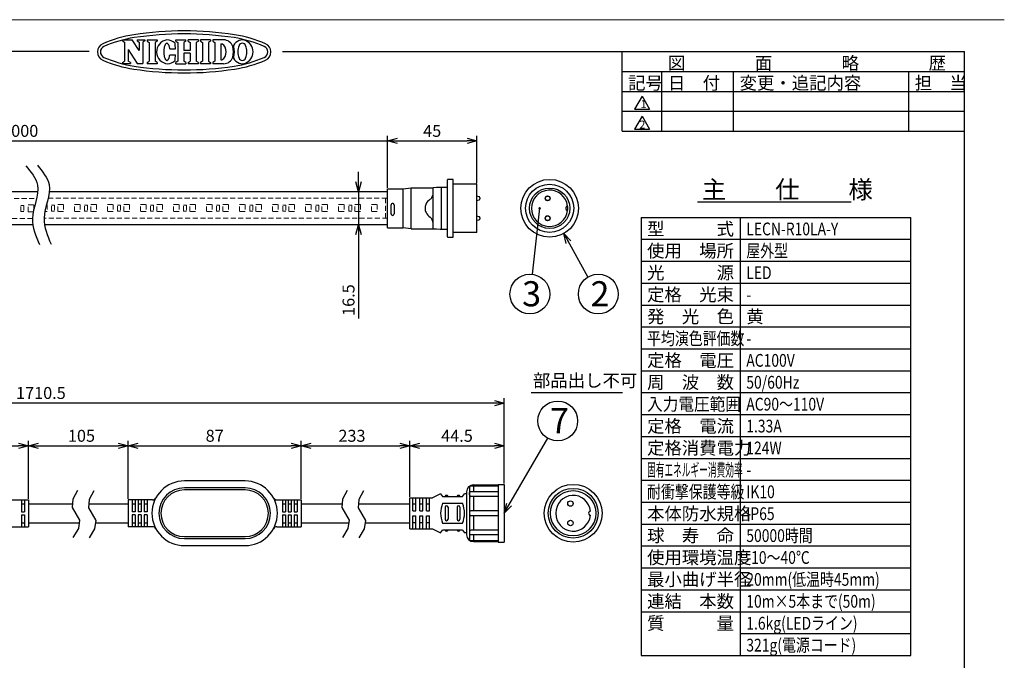
# Model space of a CAD drawing. Units: inches. Extents: x 930 to 1350, y 58 to 350.
# Drawn here: x 1102 to 1350, y 190 to 350 of the extents above; entities that cross this region are included whole.
import ezdxf

# ---------------------------------------------------------------- set-up
doc = ezdxf.new("R2010")
doc.units = ezdxf.units.IN
doc.header["$LTSCALE"] = 0.2
doc.linetypes.add('HIDDEN', pattern=[9.525, 6.35, -3.175])
doc.styles.get("Standard").update_dxf_attribs({"font": 'txt.shx', "bigfont": 'bigfont.shx'})
doc.styles.add('高2', font='txt.shx', dxfattribs={"height": 2, "bigfont": 'bigfont.shx'})
doc.styles.add('高3.2', font='txt.shx', dxfattribs={"height": 3.2, "bigfont": 'bigfont.shx'})
doc.styles.add('高4.5', font='txt.shx', dxfattribs={"height": 4.5, "bigfont": 'bigfont.shx'})
doc.styles.add('高6.3', font='txt.shx', dxfattribs={"height": 6.3, "bigfont": 'bigfont.shx'})
doc.dimstyles.new('1／2', dxfattribs={"dimtxt": 3, "dimasz": 2.5, "dimexe": 1.25, "dimexo": 0.25, "dimtad": 3, "dimlfac": 2, "dimdsep": 46, "dimtxsty": 'Standard', "dimblk": 'OPEN30', "dimcen": 0, "dimclrt": 4, "dimadec": 1, "dimazin": 2, "dimtfac": 1, "dimtmove": 0, "dimatfit": 0, "dimldrblk": 'OPEN30', "dimfxl": 1, "dimarcsym": 0})
doc.dimstyles.new('1／4', dxfattribs={"dimtxt": 3, "dimasz": 2.5, "dimexe": 1.25, "dimexo": 0.25, "dimtad": 3, "dimlfac": 4, "dimdsep": 46, "dimtxsty": 'Standard', "dimblk": 'OPEN30', "dimcen": 0, "dimclrt": 4, "dimadec": 1, "dimazin": 2, "dimtfac": 1, "dimtmove": 0, "dimatfit": 0, "dimldrblk": 'OPEN30', "dimfxl": 1, "dimarcsym": 0})

# ---------------------------------------------------------------- blocks, each defined once
blk = doc.blocks.new('_Open30')
at = {"color": 0, "linetype": 'ByBlock', "lineweight": -2}
for p, q in [((-1, 0.267949), (0, 0)), ((0, 0), (-1, -0.267949)), ((0, 0), (-1, 0))]:
    blk.add_line(p, q, dxfattribs=at)
blk = doc.blocks.new('*D2')
at = {"color": 0, "lineweight": -2}
for p, q in [((1104.56, 230.16), (1104.56, 244.73)), ((1107.06, 243.48), (1127.06, 243.48)), ((1129.56, 230.16), (1129.56, 244.73))]:
    blk.add_line(p, q, dxfattribs=at)
at = {"layer": 'Defpoints', "color": 0}
for p in [(1129.56, 243.48), (1104.56, 229.91), (1129.56, 229.91)]:
    blk.add_point(p, dxfattribs=at)
at = {"color": 0, "linetype": 'ByBlock', "lineweight": -2, "xscale": 2.5, "yscale": 2.5, "zscale": 2.5, "rotation": 180}
blk.add_blockref('_Open30', (1104.56, 243.48), dxfattribs=at)
at = {"color": 0, "linetype": 'ByBlock', "lineweight": -2, "xscale": 2.5, "yscale": 2.5, "zscale": 2.5}
blk.add_blockref('_Open30', (1129.56, 243.48), dxfattribs=at)
at = {"color": 4, "insert": (1117.84, 245.6), "char_height": 3, "attachment_point": 5}
blk.add_mtext('105', dxfattribs=at)
blk = doc.blocks.new('*D3')
at = {"color": 0, "lineweight": -2}
for p, q in [((1173.06, 230.16), (1173.06, 244.73)), ((1175.56, 243.48), (1197.81, 243.48)), ((1200.31, 230.66), (1200.31, 244.73))]:
    blk.add_line(p, q, dxfattribs=at)
at = {"layer": 'Defpoints', "color": 0}
for p in [(1200.31, 243.48), (1200.31, 230.41), (1173.06, 229.91)]:
    blk.add_point(p, dxfattribs=at)
at = {"color": 0, "linetype": 'ByBlock', "lineweight": -2, "xscale": 2.5, "yscale": 2.5, "zscale": 2.5, "rotation": 180}
blk.add_blockref('_Open30', (1173.06, 243.48), dxfattribs=at)
at = {"color": 0, "linetype": 'ByBlock', "lineweight": -2, "xscale": 2.5, "yscale": 2.5, "zscale": 2.5}
blk.add_blockref('_Open30', (1200.31, 243.48), dxfattribs=at)
at = {"color": 4, "insert": (1185.79, 245.6), "char_height": 3, "attachment_point": 5}
blk.add_mtext('233', dxfattribs=at)
blk = doc.blocks.new('*D4')
at = {"color": 0, "lineweight": -2}
for p, q in [((1129.56, 230.16), (1129.56, 244.73)), ((1132.06, 243.48), (1170.56, 243.48)), ((1173.06, 230.16), (1173.06, 244.73))]:
    blk.add_line(p, q, dxfattribs=at)
at = {"layer": 'Defpoints', "color": 0}
for p in [(1173.06, 243.48), (1129.56, 229.91), (1173.06, 229.91)]:
    blk.add_point(p, dxfattribs=at)
at = {"color": 0, "linetype": 'ByBlock', "lineweight": -2, "xscale": 2.5, "yscale": 2.5, "zscale": 2.5, "rotation": 180}
blk.add_blockref('_Open30', (1129.56, 243.48), dxfattribs=at)
at = {"color": 0, "linetype": 'ByBlock', "lineweight": -2, "xscale": 2.5, "yscale": 2.5, "zscale": 2.5}
blk.add_blockref('_Open30', (1173.06, 243.48), dxfattribs=at)
at = {"color": 4, "insert": (1151.31, 245.6), "char_height": 3, "attachment_point": 5}
blk.add_mtext('87', dxfattribs=at)
blk = doc.blocks.new('*D5')
at = {"color": 0, "lineweight": -2}
for p, q in [((992.6, 235.89), (992.6, 255.47)), ((1224.06, 234.04), (1224.06, 255.47)), ((1221.56, 254.22), (995.1, 254.22))]:
    blk.add_line(p, q, dxfattribs=at)
at = {"layer": 'Defpoints', "color": 0}
for p in [(992.6, 254.22), (992.6, 235.64), (1224.06, 233.79)]:
    blk.add_point(p, dxfattribs=at)
at = {"color": 0, "linetype": 'ByBlock', "lineweight": -2, "xscale": 2.5, "yscale": 2.5, "zscale": 2.5, "rotation": 180}
blk.add_blockref('_Open30', (992.6, 254.22), dxfattribs=at)
at = {"color": 0, "linetype": 'ByBlock', "lineweight": -2, "xscale": 2.5, "yscale": 2.5, "zscale": 2.5}
blk.add_blockref('_Open30', (1224.06, 254.22), dxfattribs=at)
at = {"color": 4, "insert": (1107.65, 256.35), "char_height": 3, "attachment_point": 5}
blk.add_mtext('1710.5', dxfattribs=at)
blk = doc.blocks.new('*D7')
at = {"color": 0, "lineweight": -2}
for p, q in [((1061.06, 230.16), (1061.06, 244.73)), ((1063.56, 243.48), (1102.06, 243.48)), ((1104.56, 230.16), (1104.56, 244.73))]:
    blk.add_line(p, q, dxfattribs=at)
at = {"layer": 'Defpoints', "color": 0}
for p in [(1104.56, 243.48), (1061.06, 229.91), (1104.56, 229.91)]:
    blk.add_point(p, dxfattribs=at)
at = {"color": 0, "linetype": 'ByBlock', "lineweight": -2, "xscale": 2.5, "yscale": 2.5, "zscale": 2.5, "rotation": 180}
blk.add_blockref('_Open30', (1061.06, 243.48), dxfattribs=at)
at = {"color": 0, "linetype": 'ByBlock', "lineweight": -2, "xscale": 2.5, "yscale": 2.5, "zscale": 2.5}
blk.add_blockref('_Open30', (1104.56, 243.48), dxfattribs=at)
at = {"color": 4, "insert": (1082.81, 245.6), "char_height": 3, "attachment_point": 5}
blk.add_mtext('87', dxfattribs=at)
blk = doc.blocks.new('*D8')
at = {"color": 0, "lineweight": -2}
for p, q in [((1200.31, 230.66), (1200.31, 244.73)), ((1202.81, 243.48), (1221.56, 243.48)), ((1224.06, 234.04), (1224.06, 244.73))]:
    blk.add_line(p, q, dxfattribs=at)
at = {"layer": 'Defpoints', "color": 0}
for p in [(1224.06, 243.48), (1224.06, 233.79), (1200.31, 230.41)]:
    blk.add_point(p, dxfattribs=at)
at = {"color": 0, "linetype": 'ByBlock', "lineweight": -2, "xscale": 2.5, "yscale": 2.5, "zscale": 2.5, "rotation": 180}
blk.add_blockref('_Open30', (1200.31, 243.48), dxfattribs=at)
at = {"color": 0, "linetype": 'ByBlock', "lineweight": -2, "xscale": 2.5, "yscale": 2.5, "zscale": 2.5}
blk.add_blockref('_Open30', (1224.06, 243.48), dxfattribs=at)
at = {"color": 4, "insert": (1212.18, 245.6), "char_height": 3, "attachment_point": 5}
blk.add_mtext('44.5', dxfattribs=at)
blk = doc.blocks.new('*D10')
at = {"color": 0, "lineweight": -2}
for p, q in [((1194.7, 308.24), (1194.7, 321.28)), ((1197.2, 320.03), (1214.7, 320.03)), ((1217.2, 309.41), (1217.2, 321.28))]:
    blk.add_line(p, q, dxfattribs=at)
at = {"layer": 'Defpoints', "color": 0}
for p in [(1217.2, 320.03), (1194.7, 307.99), (1217.2, 309.16)]:
    blk.add_point(p, dxfattribs=at)
at = {"color": 0, "linetype": 'ByBlock', "lineweight": -2, "xscale": 2.5, "yscale": 2.5, "zscale": 2.5, "rotation": 180}
blk.add_blockref('_Open30', (1194.7, 320.03), dxfattribs=at)
at = {"color": 0, "linetype": 'ByBlock', "lineweight": -2, "xscale": 2.5, "yscale": 2.5, "zscale": 2.5}
blk.add_blockref('_Open30', (1217.2, 320.03), dxfattribs=at)
at = {"color": 4, "insert": (1205.95, 322.16), "char_height": 3, "attachment_point": 5}
blk.add_mtext('45', dxfattribs=at)
blk = doc.blocks.new('*D12')
at = {"color": 0, "lineweight": -2}
for p, q in [((1018.99, 308.24), (1018.99, 321.28)), ((1021.49, 320.03), (1214.7, 320.03)), ((1217.2, 309.41), (1217.2, 321.28))]:
    blk.add_line(p, q, dxfattribs=at)
at = {"layer": 'Defpoints', "color": 0}
for p in [(1217.2, 320.03), (1018.99, 307.99), (1217.2, 309.16)]:
    blk.add_point(p, dxfattribs=at)
at = {"color": 0, "linetype": 'ByBlock', "lineweight": -2, "xscale": 2.5, "yscale": 2.5, "zscale": 2.5, "rotation": 180}
blk.add_blockref('_Open30', (1018.99, 320.03), dxfattribs=at)
at = {"color": 0, "linetype": 'ByBlock', "lineweight": -2, "xscale": 2.5, "yscale": 2.5, "zscale": 2.5}
blk.add_blockref('_Open30', (1217.2, 320.03), dxfattribs=at)
at = {"color": 4, "insert": (1101.32, 322.16), "char_height": 3, "attachment_point": 5}
blk.add_mtext('10000', dxfattribs=at)
blk = doc.blocks.new('*D55')
at = {"color": 0, "lineweight": -2}
for p, q in [((1187.44, 309.74), (1187.44, 312.24)), ((1194.45, 307.24), (1186.19, 307.24)), ((1187.44, 307.24), (1187.44, 298.99)), ((1194.45, 298.99), (1186.19, 298.99)), ((1187.44, 296.49), (1187.44, 275.43))]:
    blk.add_line(p, q, dxfattribs=at)
at = {"layer": 'Defpoints', "color": 0}
for p in [(1194.7, 307.24), (1187.44, 298.99), (1194.7, 298.99)]:
    blk.add_point(p, dxfattribs=at)
at = {"color": 0, "linetype": 'ByBlock', "lineweight": -2, "xscale": 2.5, "yscale": 2.5, "zscale": 2.5}
for p, rotation in [((1187.44, 307.24), 270), ((1187.44, 298.99), 90)]:
    blk.add_blockref('_Open30', p, dxfattribs=dict(at, rotation=rotation))
at = {"color": 4, "insert": (1185.32, 280.06), "char_height": 3, "attachment_point": 5, "rotation": 90}
blk.add_mtext('16.5', dxfattribs=at)

msp = doc.modelspace()

# ---------------------------------------------------------------- linework, layer by layer
at = {"color": 254, "lineweight": 0}
msp.add_line((929.6698, 350.4639), (1349.6698, 350.4639), dxfattribs=at)
at = {"color": 3}
for p, q in [((1128.1425, 345.4315), (1130.5383, 345.4315)), ((1128.1425, 345.4315), (1128.1425, 345.1257)), ((1128.6488, 344.7969), (1128.6488, 340.0621)), ((1132.3229, 342.7121), (1130.5383, 345.4315)), ((1131.8165, 345.4315), (1133.7944, 345.4315)), ((1131.8165, 345.4315), (1131.8165, 345.1257)), ((1132.3229, 344.7969), (1132.3229, 342.7121)), ((1133.2881, 344.7969), (1133.2881, 339.4275)), ((1133.7944, 345.4315), (1133.7944, 345.1257)), ((1134.3193, 345.399), (1134.3193, 345.0932)), ((1134.8255, 344.7644), (1134.8255, 340.0297)), ((1136.3548, 344.7643), (1136.3548, 340.0296)), ((1136.8612, 345.3989), (1136.8612, 345.0932)), ((1138.7392, 343.8551), (1138.6944, 343.7117)), ((1138.7883, 343.9873), (1138.7392, 343.8551)), ((1138.8413, 344.1071), (1138.7883, 343.9873)), ((1138.898, 344.2137), (1138.8413, 344.1071)), ((1138.9578, 344.3063), (1138.898, 344.2137)), ((1139.0202, 344.3842), (1138.9578, 344.3063)), ((1139.0849, 344.4467), (1139.0202, 344.3842)), ((1139.1512, 344.4933), (1139.0849, 344.4467)), ((1139.2187, 344.5237), (1139.1512, 344.4933)), ((1139.2869, 344.5377), (1139.2187, 344.5237)), ((1139.3552, 344.5352), (1139.2869, 344.5377)), ((1139.4231, 344.5161), (1139.3552, 344.5352)), ((1139.4901, 344.4806), (1139.4231, 344.5161)), ((1139.5556, 344.429), (1139.4901, 344.4806)), ((1139.6192, 344.3618), (1139.5556, 344.429)), ((1139.6804, 344.2793), (1139.6192, 344.3618)), ((1139.7386, 344.1823), (1139.6804, 344.2793)), ((1139.7935, 344.0715), (1139.7386, 344.1823)), ((1139.8446, 343.9477), (1139.7935, 344.0715)), ((1139.8915, 343.812), (1139.8446, 343.9477)), ((1141.5104, 345.3988), (1144.0852, 345.3988)), ((1141.5104, 345.0932), (1141.5104, 345.3988)), ((1142.0167, 344.7643), (1142.0166, 340.0296)), ((1143.5789, 344.7643), (1143.5789, 342.7015)), ((1144.0852, 345.0932), (1144.0852, 345.3988)), ((1147.2015, 345.3988), (1144.6267, 345.3988)), ((1144.6267, 345.0932), (1144.6267, 345.3988)), ((1145.133, 344.7643), (1145.133, 342.7015)), ((1146.6952, 344.7643), (1146.6953, 340.0296)), ((1147.2015, 345.3988), (1147.2015, 345.0932)), ((1150.272, 345.3989), (1147.7301, 345.3989)), ((1147.7301, 345.3989), (1147.7301, 345.0932)), ((1148.2364, 344.7643), (1148.2363, 340.0296)), ((1149.7657, 344.7643), (1149.7657, 340.0296)), ((1150.272, 345.3989), (1150.272, 345.0932)), ((1153.5629, 345.3989), (1150.8183, 345.3989)), ((1150.8183, 345.3989), (1150.8183, 345.0932)), ((1151.3246, 344.7643), (1151.3245, 340.0296)), ((1152.8539, 344.4337), (1152.8539, 340.3602)), ((1152.8539, 344.4337), (1153.1286, 344.4337)), ((1119.7725, 342.4639), (949.6698, 342.4639)), ((1129.614, 342.9484), (1129.614, 340.0621)), ((1129.614, 342.9484), (1131.8146, 339.4275)), ((1138.5277, 342.494), (1138.527, 342.3057)), ((1138.527, 342.3057), (1138.5323, 342.1181)), ((1138.5344, 342.6815), (1138.5277, 342.494)), ((1138.5323, 342.1181), (1138.5436, 341.9327)), ((1138.547, 342.8669), (1138.5344, 342.6815)), ((1138.5436, 341.9327), (1138.5607, 341.7508)), ((1138.5655, 343.0486), (1138.547, 342.8669)), ((1138.5607, 341.7508), (1138.5836, 341.574)), ((1138.5897, 343.2253), (1138.5655, 343.0486)), ((1138.5836, 341.574), (1138.612, 341.4035)), ((1138.6194, 343.3956), (1138.5897, 343.2253)), ((1138.612, 341.4035), (1138.6458, 341.2407)), ((1138.6544, 343.5581), (1138.6194, 343.3956)), ((1138.6944, 343.7117), (1138.6544, 343.5581)), ((1139.9339, 343.6653), (1139.8915, 343.812)), ((1139.9714, 343.5088), (1139.9339, 343.6653)), ((1139.9631, 341.2802), (1139.9967, 341.4451)), ((1140.0037, 343.3438), (1139.9714, 343.5088)), ((1139.9967, 341.4451), (1140.0249, 341.6172)), ((1140.0306, 343.1714), (1140.0037, 343.3438)), ((1140.0249, 341.6172), (1141.4487, 341.612)), ((1140.0306, 343.1714), (1141.4545, 343.1661)), ((1145.133, 342.7015), (1143.5789, 342.7015)), ((1145.133, 342.0925), (1143.5789, 342.0925)), ((1143.5789, 342.0925), (1143.579, 340.0296)), ((1145.133, 342.0925), (1145.133, 340.0296)), ((1168.3265, 342.4639), (1339.6698, 342.4639)), ((1253.6698, 322.4639), (1253.6698, 342.4639)), ((1339.6698, 68.4639), (1339.6698, 342.4639)), ((1128.1425, 339.7333), (1128.1425, 339.4275)), ((1128.1425, 339.4275), (1130.1203, 339.4275)), ((1130.1203, 339.7333), (1130.1203, 339.4275)), ((1131.8146, 339.4275), (1133.2881, 339.4275)), ((1134.3192, 339.7008), (1134.3192, 339.3951)), ((1136.8611, 339.7008), (1136.8611, 339.395)), ((1138.6458, 341.2407), (1138.6847, 341.0868)), ((1138.6847, 341.0868), (1138.7284, 340.9431)), ((1138.7284, 340.9431), (1138.7765, 340.8106)), ((1138.7765, 340.8106), (1138.8287, 340.6903)), ((1138.8287, 340.6903), (1138.8846, 340.5833)), ((1138.8846, 340.5833), (1138.9436, 340.4902)), ((1138.9436, 340.4902), (1139.0055, 340.4119)), ((1139.0055, 340.4119), (1139.0697, 340.349)), ((1139.0697, 340.349), (1139.1357, 340.3019)), ((1139.1357, 340.3019), (1139.203, 340.2709)), ((1139.203, 340.2709), (1139.2711, 340.2564)), ((1139.2711, 340.2564), (1139.3394, 340.2585)), ((1139.3394, 340.2585), (1139.4074, 340.2771)), ((1139.4074, 340.2771), (1139.4747, 340.312)), ((1139.4747, 340.312), (1139.5406, 340.3631)), ((1139.5406, 340.3631), (1139.6047, 340.4299)), ((1139.6047, 340.4299), (1139.6665, 340.5119)), ((1139.6665, 340.5119), (1139.7254, 340.6085)), ((1139.7254, 340.6085), (1139.7811, 340.7189)), ((1139.7811, 340.7189), (1139.8331, 340.8423)), ((1139.8331, 340.8423), (1139.881, 340.9777)), ((1139.881, 340.9777), (1139.9245, 341.124)), ((1139.9245, 341.124), (1139.9631, 341.2802)), ((1141.5104, 339.3949), (1141.5104, 339.7008)), ((1141.5104, 339.3949), (1144.0852, 339.3949)), ((1144.0852, 339.7008), (1144.0852, 339.3949)), ((1144.6267, 339.7008), (1144.6267, 339.3949)), ((1147.2015, 339.3949), (1144.6267, 339.3949)), ((1147.2015, 339.7008), (1147.2015, 339.3949)), ((1147.7301, 339.7008), (1147.7301, 339.395)), ((1150.272, 339.395), (1147.7301, 339.395)), ((1150.272, 339.7008), (1150.272, 339.395)), ((1150.8183, 339.7008), (1150.8183, 339.395)), ((1153.5629, 339.395), (1150.8183, 339.395)), ((1152.8539, 340.3602), (1153.1286, 340.3602)), ((1253.6698, 337.4639), (1339.6698, 337.4639)), ((1253.6698, 332.4639), (1339.6698, 332.4639)), ((1253.6698, 322.4639), (1339.6698, 322.4639)), ((1209.6809, 310.1116), (1209.6809, 296.1139)), ((1211.1809, 310.3638), (1209.9309, 310.3638)), ((1211.1975, 295.8638), (1211.1975, 310.3638)), ((1106.8433, 307.2388), (1018.9891, 307.2388)), ((1194.6975, 307.2388), (1109.7407, 307.2388)), ((1194.6975, 298.2388), (1194.6975, 307.9888)), ((1194.6975, 307.9888), (1198.6975, 307.9888)), ((1198.6975, 307.9888), (1200.6975, 308.2388)), ((1198.6975, 298.2388), (1198.6975, 307.9888)), ((1200.6975, 308.2388), (1206.1975, 308.2388)), ((1200.6975, 297.9888), (1200.6975, 308.2388)), ((1206.1975, 297.9888), (1206.1975, 308.2388)), ((1208.2001, 308.3638), (1208.2001, 297.8638)), ((1217.1975, 309.1638), (1211.1975, 309.1638)), ((1217.1975, 297.0638), (1217.1975, 309.1638)), ((1217.7432, 305.9862), (1217.1975, 306.1226)), ((1217.1975, 305.1051), (1217.7432, 305.2415)), ((1217.9326, 305.7436), (1217.9326, 305.4712)), ((1195.6307, 301.7003), (1195.6307, 303.9504)), ((1196.3807, 303.9504), (1196.3807, 301.7003)), ((1239.51, 303.1641), (1239.51, 303.0636)), ((1239.9797, 303.6703), (1239.9523, 303.6669)), ((1217.7432, 300.9926), (1217.1975, 301.129)), ((1217.1975, 300.1114), (1217.7432, 300.2479)), ((1217.9326, 300.75), (1217.9326, 300.4776)), ((1234.9478, 301.2388), (1234.9478, 301.2355)), ((1258.4291, 300.8274), (1258.4291, 190.8274)), ((1258.4291, 300.8274), (1326.1489, 300.8274)), ((1326.1489, 190.8274), (1326.1489, 300.8274)), ((1105.6216, 298.9888), (1018.9891, 298.9888)), ((1194.6975, 298.9888), (1108.5466, 298.9888)), ((1194.6975, 298.2388), (1198.6975, 298.2388)), ((1200.6975, 297.9888), (1198.6975, 298.2388)), ((1200.6975, 297.9888), (1206.1975, 297.9888)), ((1217.1975, 297.0638), (1211.1975, 297.0638)), ((1209.9309, 295.8638), (1211.1809, 295.8638)), ((1158.9327, 234.6634), (1143.6827, 234.6634)), ((1158.9327, 232.9134), (1143.6827, 232.9134)), ((1215.3052, 233.3496), (1215.3052, 219.7273)), ((1215.4038, 233.4134), (1222.5552, 233.4134)), ((1216.3052, 233.6634), (1222.5552, 233.6634)), ((1216.3052, 233.4134), (1216.3052, 231.9134)), ((1222.5552, 233.7884), (1224.0552, 233.7884)), ((1222.5552, 233.7884), (1222.5552, 219.2884)), ((1224.0552, 233.7884), (1224.0552, 219.2884)), ((1158.9327, 232.4134), (1143.6827, 232.4134)), ((1200.3052, 222.6634), (1200.3052, 230.4134)), ((1200.3052, 230.4134), (1206.0552, 230.4134)), ((1201.0552, 227.1634), (1201.0552, 230.4134)), ((1201.8052, 227.1634), (1201.8052, 230.4134)), ((1202.8052, 227.1634), (1202.8052, 230.4134)), ((1203.5552, 227.1634), (1203.5552, 230.4134)), ((1204.5552, 227.1634), (1204.5552, 230.4134)), ((1205.3052, 227.1634), (1205.3052, 230.4134)), ((1208.0552, 231.4134), (1206.0552, 230.4134)), ((1208.0552, 231.4134), (1208.5552, 230.7884)), ((1208.5552, 230.7884), (1213.5552, 230.7884)), ((1213.5552, 230.7884), (1214.0552, 231.4134)), ((1214.5552, 231.4134), (1214.0552, 231.4134)), ((1214.5552, 231.9134), (1214.5552, 221.1634)), ((1215.3052, 231.1634), (1215.3052, 231.7884)), ((1222.5552, 231.9134), (1215.4302, 231.9134)), ((1222.5552, 230.7884), (1215.6802, 230.7884)), ((1216.3052, 230.7884), (1216.3052, 227.1634)), ((1098.4464, 229.9134), (1104.5636, 229.9134)), ((1102.8136, 229.9134), (1102.8136, 226.9134)), ((1102.8136, 228.9384), (1103.5636, 228.9384)), ((1103.5636, 229.9134), (1103.5636, 226.9134)), ((1104.5636, 229.9134), (1104.5636, 223.1634)), ((1104.5636, 228.9384), (1115.585, 228.9384)), ((1119.6927, 228.9384), (1129.5577, 228.9384)), ((1135.6748, 229.9134), (1129.5577, 229.9134)), ((1129.5577, 229.9134), (1129.5577, 223.1634)), ((1130.5577, 229.9134), (1130.5577, 226.9134)), ((1130.5577, 228.9384), (1131.3077, 228.9384)), ((1131.3077, 229.9134), (1131.3077, 226.9134)), ((1132.0577, 229.9134), (1132.0577, 226.9134)), ((1132.0577, 228.9384), (1132.8077, 228.9384)), ((1132.8077, 229.9134), (1132.8077, 226.9134)), ((1133.5577, 229.9134), (1133.5577, 226.9134)), ((1133.5577, 228.9384), (1134.3077, 228.9384)), ((1134.3077, 229.9134), (1134.3077, 226.9134)), ((1166.9405, 229.9134), (1173.0577, 229.9134)), ((1168.3077, 229.9134), (1168.3077, 226.9134)), ((1168.3077, 228.9384), (1169.0577, 228.9384)), ((1169.0577, 229.9134), (1169.0577, 226.9134)), ((1169.8077, 229.9134), (1169.8077, 226.9134)), ((1169.8077, 228.9384), (1170.5577, 228.9384)), ((1170.5577, 229.9134), (1170.5577, 226.9134)), ((1171.3077, 229.9134), (1171.3077, 226.9134)), ((1171.3077, 228.9384), (1172.0577, 228.9384)), ((1172.0577, 229.9134), (1172.0577, 226.9134)), ((1173.0577, 229.9134), (1173.0577, 223.1634)), ((1173.0577, 228.9384), (1183.3165, 228.9384)), ((1187.4242, 228.9384), (1200.3052, 228.9384)), ((1187.4242, 228.9384), (1200.3052, 228.9384)), ((1201.0552, 228.9384), (1201.8052, 228.9384)), ((1202.8052, 228.9384), (1203.5552, 228.9384)), ((1204.5552, 228.9384), (1205.3052, 228.9384)), ((1208.5552, 229.0384), (1213.5552, 229.0384)), ((1209.1802, 228.0384), (1209.1802, 225.0384)), ((1209.9302, 228.0384), (1209.9302, 225.0384)), ((1212.1802, 228.0384), (1212.1802, 225.0384)), ((1212.9302, 228.0384), (1212.9302, 225.0384)), ((1102.8136, 226.9134), (1103.5636, 226.9134)), ((1102.8136, 226.1634), (1102.8136, 223.1634)), ((1102.8136, 226.1634), (1103.5636, 226.1634)), ((1103.5636, 226.1634), (1103.5636, 223.1634)), ((1131.3077, 226.9134), (1130.5577, 226.9134)), ((1131.3077, 226.1634), (1130.5577, 226.1634)), ((1130.5577, 226.1634), (1130.5577, 223.1634)), ((1131.3077, 226.1634), (1131.3077, 223.1634)), ((1132.8077, 226.9134), (1132.0577, 226.9134)), ((1132.8077, 226.1634), (1132.0577, 226.1634)), ((1132.0577, 226.1634), (1132.0577, 223.1634)), ((1132.8077, 226.1634), (1132.8077, 223.1634)), ((1134.3077, 226.9134), (1133.5577, 226.9134)), ((1134.3077, 226.1634), (1133.5577, 226.1634)), ((1133.5577, 226.1634), (1133.5577, 223.1634)), ((1134.3077, 226.1634), (1134.3077, 223.1634)), ((1168.3077, 226.9134), (1169.0577, 226.9134)), ((1168.3077, 226.1634), (1169.0577, 226.1634)), ((1168.3077, 226.1634), (1168.3077, 223.1634)), ((1169.0577, 226.1634), (1169.0577, 223.1634)), ((1169.8077, 226.9134), (1170.5577, 226.9134)), ((1169.8077, 226.1634), (1170.5577, 226.1634)), ((1169.8077, 226.1634), (1169.8077, 223.1634)), ((1170.5577, 226.1634), (1170.5577, 223.1634)), ((1171.3077, 226.9134), (1172.0577, 226.9134)), ((1171.3077, 226.1634), (1172.0577, 226.1634)), ((1171.3077, 226.1634), (1171.3077, 223.1634)), ((1172.0577, 226.1634), (1172.0577, 223.1634)), ((1201.0552, 227.1634), (1201.8052, 227.1634)), ((1201.0552, 222.6634), (1201.0552, 225.9134)), ((1201.0552, 225.9134), (1201.8052, 225.9134)), ((1201.8052, 222.6634), (1201.8052, 225.9134)), ((1202.8052, 227.1634), (1203.5552, 227.1634)), ((1202.8052, 222.6634), (1202.8052, 225.9134)), ((1202.8052, 225.9134), (1203.5552, 225.9134)), ((1203.5552, 222.6634), (1203.5552, 225.9134)), ((1204.5552, 227.1634), (1205.3052, 227.1634)), ((1204.5552, 222.6634), (1204.5552, 225.9134)), ((1204.5552, 225.9134), (1205.3052, 225.9134)), ((1205.3052, 222.6634), (1205.3052, 225.9134)), ((1215.3052, 226.7884), (1215.3052, 226.2884)), ((1222.5552, 227.1634), (1215.6802, 227.1634)), ((1222.5552, 225.9134), (1215.6802, 225.9134)), ((1216.3052, 225.9134), (1216.3052, 222.2884)), ((1098.4464, 223.1634), (1104.5636, 223.1634)), ((1102.8136, 224.1384), (1103.5636, 224.1384)), ((1104.5636, 224.1384), (1117.2639, 224.1384)), ((1121.3749, 224.1384), (1129.5577, 224.1384)), ((1135.6748, 223.1634), (1129.5577, 223.1634)), ((1130.5577, 224.1384), (1131.3077, 224.1384)), ((1132.0577, 224.1384), (1132.8077, 224.1384)), ((1133.5577, 224.1384), (1134.3077, 224.1384)), ((1166.9405, 223.1634), (1173.0577, 223.1634)), ((1168.3077, 224.1384), (1169.0577, 224.1384)), ((1169.8077, 224.1384), (1170.5577, 224.1384)), ((1171.3077, 224.1384), (1172.0577, 224.1384)), ((1173.0577, 224.1384), (1184.9954, 224.1384)), ((1189.1064, 224.1384), (1200.3052, 224.1384)), ((1200.3052, 222.6634), (1206.0552, 222.6634)), ((1201.8052, 224.1384), (1201.0552, 224.1384)), ((1203.5552, 224.1384), (1202.8052, 224.1384)), ((1205.3052, 224.1384), (1204.5552, 224.1384)), ((1206.0552, 222.6634), (1208.0552, 221.6634)), ((1208.5552, 224.0384), (1213.5552, 224.0384)), ((1143.6827, 220.6634), (1158.9327, 220.6634)), ((1143.6827, 220.1634), (1158.9327, 220.1634)), ((1208.0552, 221.6634), (1208.5552, 222.2884)), ((1213.5552, 222.2884), (1208.5552, 222.2884)), ((1213.5552, 222.2884), (1214.0552, 221.6634)), ((1214.5552, 221.6634), (1214.0552, 221.6634)), ((1215.3052, 221.9134), (1215.3052, 221.2884)), ((1222.5552, 221.1634), (1215.4302, 221.1634)), ((1222.5552, 222.2884), (1215.6802, 222.2884)), ((1216.3052, 221.1634), (1216.3052, 219.6634)), ((1143.6827, 218.4134), (1158.9327, 218.4134)), ((1215.4038, 219.6634), (1222.5552, 219.6634)), ((1216.3052, 219.4134), (1222.5552, 219.4134)), ((1222.5552, 219.2884), (1224.0552, 219.2884)), ((1258.4291, 190.8274), (1326.1489, 190.8274))]:
    msp.add_line(p, q, dxfattribs=at)
at = {"color": 3, "linetype": 'Continuous'}
for p, q in [((1128.1425, 345.1257), (1128.6488, 344.7969)), ((1131.8165, 345.1257), (1132.3229, 344.7969)), ((1133.7944, 345.1257), (1133.2881, 344.7969)), ((1134.3193, 345.399), (1136.8612, 345.3989)), ((1134.3193, 345.0932), (1134.8255, 344.7644)), ((1136.8612, 345.0932), (1136.3548, 344.7643)), ((1141.5104, 345.0932), (1142.0167, 344.7643)), ((1144.0852, 345.0932), (1143.5789, 344.7643)), ((1144.6267, 345.0932), (1145.133, 344.7643)), ((1147.2015, 345.0932), (1146.6952, 344.7643)), ((1147.7301, 345.0932), (1148.2364, 344.7643)), ((1150.272, 345.0932), (1149.7657, 344.7643)), ((1150.8183, 345.0932), (1151.3246, 344.7643)), ((1128.1425, 339.7333), (1128.6488, 340.0621)), ((1130.1203, 339.7333), (1129.614, 340.0621)), ((1134.3192, 339.7008), (1134.8254, 340.0297)), ((1136.8611, 339.395), (1134.3192, 339.3951)), ((1136.8611, 339.7008), (1136.3548, 340.0296)), ((1142.0166, 340.0296), (1141.5104, 339.7008)), ((1144.0852, 339.7008), (1143.579, 340.0296)), ((1144.6267, 339.7008), (1145.133, 340.0296)), ((1147.2015, 339.7008), (1146.6953, 340.0296)), ((1148.2363, 340.0296), (1147.7301, 339.7008)), ((1149.7657, 340.0296), (1150.272, 339.7008)), ((1151.3245, 340.0296), (1150.8183, 339.7008))]:
    msp.add_line(p, q, dxfattribs=at)
at = {"color": 7}
for p, q in [((1263.6698, 322.4639), (1263.6698, 337.4639)), ((1281.6698, 322.4639), (1281.6698, 337.4639)), ((1325.6698, 322.4639), (1325.6698, 337.4639)), ((1253.6698, 327.4639), (1339.6698, 327.4639)), ((1283.3572, 190.8274), (1283.3572, 300.8274)), ((1258.4291, 289.8274), (1326.1489, 289.8274)), ((1258.4291, 289.8274), (1326.1489, 289.8274)), ((1258.4291, 284.3274), (1326.1489, 284.3274)), ((1258.4291, 278.8274), (1326.1489, 278.8274)), ((1258.4291, 273.3274), (1326.1489, 273.3274)), ((1258.4291, 267.8274), (1326.1489, 267.8274)), ((1258.4291, 262.3274), (1326.1489, 262.3274)), ((1258.4291, 256.8274), (1326.1489, 256.8274)), ((1258.4291, 251.3274), (1326.1489, 251.3274)), ((1258.4291, 245.8274), (1326.1489, 245.8274)), ((1258.4291, 240.3274), (1326.1489, 240.3274)), ((1258.4291, 234.8274), (1326.1489, 234.8274)), ((1258.4291, 229.3274), (1326.1489, 229.3274)), ((1258.4291, 223.8274), (1326.1489, 223.8274)), ((1258.4291, 218.3274), (1326.1489, 218.3274)), ((1258.4291, 212.8274), (1326.1489, 212.8274)), ((1258.4291, 207.3274), (1326.1489, 207.3274)), ((1258.4291, 201.8274), (1326.1489, 201.8274)), ((1283.3572, 196.3274), (1326.1489, 196.3274))]:
    msp.add_line(p, q, dxfattribs=at)
for p, q in [((1258.6698, 331.2548), (1256.7698, 327.9639)), ((1258.6698, 331.2548), (1260.5698, 327.9639)), ((1256.7698, 327.9639), (1260.5698, 327.9639)), ((1258.6698, 326.2548), (1256.7698, 322.9639)), ((1258.6698, 326.2548), (1260.5698, 322.9639)), ((1256.7698, 322.9639), (1260.5698, 322.9639)), ((1272.5801, 304.6954), (1311.1723, 304.6954)), ((1258.4291, 295.3274), (1326.1489, 295.3274)), ((1230.8127, 256.8367), (1253.7585, 256.8367)), ((1215.3052, 232.2384), (1215.3052, 220.8384))]:
    msp.add_line(p, q)
at = {"color": 7, "linetype": 'HIDDEN', "lineweight": 18}
for p, q in [((1018.9891, 305.565), (1106.5593, 305.565)), ((1109.4647, 305.6626), (1194.6975, 305.6626)), ((1194.1991, 305.6626), (1194.1991, 300.6626)), ((1102.6374, 303.815), (1103.3874, 303.815)), ((1102.6374, 302.315), (1102.6374, 303.815)), ((1103.3874, 302.315), (1102.6374, 302.315)), ((1103.3874, 303.815), (1103.3874, 302.315)), ((1104.4874, 303.94), (1105.8874, 303.94)), ((1104.4874, 302.19), (1104.4874, 303.94)), ((1105.7329, 302.19), (1104.4874, 302.19)), ((1105.8874, 303.94), (1105.8874, 302.9019)), ((1109.1991, 302.2876), (1108.6386, 302.2876)), ((1109.0533, 304.0376), (1109.1991, 304.0376)), ((1109.1991, 304.0376), (1109.1991, 302.2876)), ((1110.2991, 302.4126), (1110.2991, 303.9126)), ((1110.2991, 303.9126), (1111.0491, 303.9126)), ((1111.0491, 302.4126), (1110.2991, 302.4126)), ((1111.0491, 303.9126), (1111.0491, 302.4126)), ((1111.9441, 302.2876), (1111.9441, 304.0376)), ((1111.9441, 304.0376), (1113.3441, 304.0376)), ((1113.3441, 302.2876), (1111.9441, 302.2876)), ((1113.3441, 304.0376), (1113.3441, 302.2876)), ((1116.0891, 302.2876), (1116.0891, 304.0376)), ((1116.0891, 304.0376), (1117.4891, 304.0376)), ((1117.4891, 302.2876), (1116.0891, 302.2876)), ((1117.4891, 304.0376), (1117.4891, 302.2876)), ((1118.5991, 303.9126), (1119.3491, 303.9126)), ((1118.5991, 302.4126), (1118.5991, 303.9126)), ((1119.3491, 302.4126), (1118.5991, 302.4126)), ((1119.3491, 303.9126), (1119.3491, 302.4126)), ((1120.2341, 304.0376), (1121.6341, 304.0376)), ((1120.2341, 302.2876), (1120.2341, 304.0376)), ((1121.6341, 302.2876), (1120.2341, 302.2876)), ((1121.6341, 304.0376), (1121.6341, 302.2876)), ((1124.3791, 302.2876), (1124.3791, 304.0376)), ((1124.3791, 304.0376), (1125.7791, 304.0376)), ((1125.7791, 302.2876), (1124.3791, 302.2876)), ((1125.7791, 304.0376), (1125.7791, 302.2876)), ((1126.8991, 302.4126), (1126.8991, 303.9126)), ((1126.8991, 303.9126), (1127.6491, 303.9126)), ((1127.6491, 302.4126), (1126.8991, 302.4126)), ((1127.6491, 303.9126), (1127.6491, 302.4126)), ((1128.5241, 304.0376), (1129.9241, 304.0376)), ((1128.5241, 302.2876), (1128.5241, 304.0376)), ((1129.9241, 302.2876), (1128.5241, 302.2876)), ((1129.9241, 304.0376), (1129.9241, 302.2876)), ((1132.6691, 304.0376), (1134.0691, 304.0376)), ((1132.6691, 302.2876), (1132.6691, 304.0376)), ((1134.0691, 302.2876), (1132.6691, 302.2876)), ((1134.0691, 304.0376), (1134.0691, 302.2876)), ((1135.1991, 303.9126), (1135.9491, 303.9126)), ((1135.1991, 302.4126), (1135.1991, 303.9126)), ((1135.9491, 302.4126), (1135.1991, 302.4126)), ((1135.9491, 303.9126), (1135.9491, 302.4126)), ((1136.8141, 304.0376), (1138.2141, 304.0376)), ((1136.8141, 302.2876), (1136.8141, 304.0376)), ((1138.2141, 302.2876), (1136.8141, 302.2876)), ((1138.2141, 304.0376), (1138.2141, 302.2876)), ((1140.9591, 302.2876), (1140.9591, 304.0376)), ((1140.9591, 304.0376), (1142.3591, 304.0376)), ((1142.3591, 302.2876), (1140.9591, 302.2876)), ((1142.3591, 304.0376), (1142.3591, 302.2876)), ((1143.4991, 302.4126), (1143.4991, 303.9126)), ((1143.4991, 303.9126), (1144.2491, 303.9126)), ((1144.2491, 302.4126), (1143.4991, 302.4126)), ((1144.2491, 303.9126), (1144.2491, 302.4126)), ((1145.1041, 302.2876), (1145.1041, 304.0376)), ((1145.1041, 304.0376), (1146.5041, 304.0376)), ((1146.5041, 302.2876), (1145.1041, 302.2876)), ((1146.5041, 304.0376), (1146.5041, 302.2876)), ((1149.2491, 304.0376), (1150.6491, 304.0376)), ((1149.2491, 302.2876), (1149.2491, 304.0376)), ((1150.6491, 302.2876), (1149.2491, 302.2876)), ((1150.6491, 304.0376), (1150.6491, 302.2876)), ((1151.7991, 303.9126), (1152.5491, 303.9126)), ((1151.7991, 302.4126), (1151.7991, 303.9126)), ((1152.5491, 302.4126), (1151.7991, 302.4126)), ((1152.5491, 303.9126), (1152.5491, 302.4126)), ((1153.3941, 302.2876), (1153.3941, 304.0376)), ((1153.3941, 304.0376), (1154.7941, 304.0376)), ((1154.7941, 302.2876), (1153.3941, 302.2876)), ((1154.7941, 304.0376), (1154.7941, 302.2876)), ((1157.5391, 304.0376), (1158.9391, 304.0376)), ((1157.5391, 302.2876), (1157.5391, 304.0376)), ((1158.9391, 302.2876), (1157.5391, 302.2876)), ((1158.9391, 304.0376), (1158.9391, 302.2876)), ((1160.0991, 302.4126), (1160.0991, 303.9126)), ((1160.0991, 303.9126), (1160.8491, 303.9126)), ((1160.8491, 302.4126), (1160.0991, 302.4126)), ((1160.8491, 303.9126), (1160.8491, 302.4126)), ((1161.6841, 304.0376), (1163.0841, 304.0376)), ((1161.6841, 302.2876), (1161.6841, 304.0376)), ((1163.0841, 302.2876), (1161.6841, 302.2876)), ((1163.0841, 304.0376), (1163.0841, 302.2876)), ((1165.8291, 302.2876), (1165.8291, 304.0376)), ((1165.8291, 304.0376), (1167.2291, 304.0376)), ((1167.2291, 302.2876), (1165.8291, 302.2876)), ((1167.2291, 304.0376), (1167.2291, 302.2876)), ((1168.3991, 303.9126), (1169.1491, 303.9126)), ((1168.3991, 302.4126), (1168.3991, 303.9126)), ((1169.1491, 302.4126), (1168.3991, 302.4126)), ((1169.1491, 303.9126), (1169.1491, 302.4126)), ((1169.9741, 304.0376), (1171.3741, 304.0376)), ((1169.9741, 302.2876), (1169.9741, 304.0376)), ((1171.3741, 302.2876), (1169.9741, 302.2876)), ((1171.3741, 304.0376), (1171.3741, 302.2876)), ((1174.1191, 304.0376), (1175.5191, 304.0376)), ((1174.1191, 302.2876), (1174.1191, 304.0376)), ((1175.5191, 302.2876), (1174.1191, 302.2876)), ((1175.5191, 304.0376), (1175.5191, 302.2876)), ((1176.6991, 303.9126), (1177.4491, 303.9126)), ((1176.6991, 302.4126), (1176.6991, 303.9126)), ((1177.4491, 302.4126), (1176.6991, 302.4126)), ((1177.4491, 303.9126), (1177.4491, 302.4126)), ((1178.2641, 302.2876), (1178.2641, 304.0376)), ((1178.2641, 304.0376), (1179.6641, 304.0376)), ((1179.6641, 302.2876), (1178.2641, 302.2876)), ((1179.6641, 304.0376), (1179.6641, 302.2876)), ((1182.4091, 304.0376), (1183.8091, 304.0376)), ((1182.4091, 302.2876), (1182.4091, 304.0376)), ((1183.8091, 302.2876), (1182.4091, 302.2876)), ((1183.8091, 304.0376), (1183.8091, 302.2876)), ((1184.9891, 303.9126), (1185.7391, 303.9126)), ((1184.9891, 302.4126), (1184.9891, 303.9126)), ((1185.7391, 302.4126), (1184.9891, 302.4126)), ((1185.7391, 303.9126), (1185.7391, 302.4126)), ((1186.5541, 302.2876), (1186.5541, 304.0376)), ((1186.5541, 304.0376), (1187.9541, 304.0376)), ((1187.9541, 302.2876), (1186.5541, 302.2876)), ((1187.9541, 304.0376), (1187.9541, 302.2876)), ((1190.6991, 302.2876), (1190.6991, 304.0376)), ((1190.6991, 304.0376), (1192.0991, 304.0376)), ((1192.0991, 302.2876), (1190.6991, 302.2876)), ((1192.0991, 304.0376), (1192.0991, 302.2876)), ((1105.5288, 300.565), (1018.9891, 300.565)), ((1194.6975, 300.6626), (1108.4364, 300.6626))]:
    msp.add_line(p, q, dxfattribs=at)
for points in [[(1116.8764, 232.2245), (1115.6972, 230.0539), (1115.4887, 227.9818), (1116.4299, 226.377), (1117.3555, 224.7818), (1117.0562, 222.6804), (1115.7022, 220.4895)], [(1120.9761, 232.145), (1119.7969, 229.9745), (1119.5884, 227.9024), (1120.5296, 226.2975), (1121.4552, 224.7024), (1121.1559, 222.601), (1119.8019, 220.41)], [(1184.6079, 232.2245), (1183.4288, 230.0539), (1183.2202, 227.9818), (1184.1615, 226.377), (1185.0871, 224.7818), (1184.7878, 222.6804), (1183.4337, 220.4895)], [(1188.7076, 232.145), (1187.5285, 229.9745), (1187.3199, 227.9024), (1188.2612, 226.2975), (1189.1868, 224.7024), (1188.8875, 222.601), (1187.5334, 220.41)]]:
    msp.add_lwpolyline(points)
at = {"color": 3}
for centre, radius in [((1235.4475, 303.1138), 7.25), ((1235.4475, 303.1138), 6.05), ((1235.4475, 303.1138), 5.075), ((1234.9475, 305.6138), 0.625), ((1234.9475, 305.6138), 0.575), ((1234.9475, 300.6138), 0.625), ((1234.9475, 300.6138), 0.575), ((1241.3583, 226.5384), 7.25), ((1241.3583, 226.5384), 6.25), ((1241.3583, 226.5384), 5.7), ((1240.6708, 228.9759), 0.6875), ((1240.6708, 224.1009), 0.6875)]:
    msp.add_circle(centre, radius, dxfattribs=at)
for centre in [(1230.4826, 281.5859), (1247.6737, 281.5859), (1237.4717, 249.7174)]:
    msp.add_circle(centre, 5)
at = {"color": 3, "linetype": 'Continuous'}
for centre, radius, start, end in [((1135.5718, 316.2921), 30.75, 98.58403, 113.748543), ((1143.6319, 262.897), 84.75, 81.41597, 98.58403), ((1143.6319, 262.897), 84, 81.41597, 98.58403), ((1151.6919, 316.2921), 30.75, 66.251457, 81.41597), ((1124.0942, 342.3787), 2.25, 113.748543, 246.251457), ((1135.5718, 316.2921), 30, 98.58403, 113.748543), ((1151.6919, 316.2921), 30, 66.251457, 81.41597), ((1163.1695, 342.3787), 2.25, 293.748543, 66.251457), ((1124.0942, 342.3787), 1.5, 113.748543, 246.251457), ((1163.1695, 342.3787), 1.5, 293.748543, 66.251457), ((1135.5718, 368.4654), 30.75, 246.251457, 261.41597), ((1135.5718, 368.4654), 30, 246.251457, 261.41597), ((1151.6919, 368.4654), 30, 278.58403, 293.748543), ((1151.6919, 368.4654), 30.75, 278.58403, 293.748543), ((1143.6319, 421.8605), 84.75, 261.41597, 278.58403), ((1143.6319, 421.8605), 84, 261.41597, 278.58403)]:
    msp.add_arc(centre, radius, start, end, dxfattribs=at)
at = {"color": 3}
for centre, radius, start, end in [((1139.7209, 342.4106), 3.0156, 97.701524, 266.024841), ((1139.3037, 342.397), 3.002, 46.75288, 89.749998), ((1120.1987, 342.4677), 21.2673, 1.881966, 5.709994), ((1151.7239, 342.397), 2.4741, 304.591955, 55.408045), ((1153.5629, 343.0268), 2.3721, 17.308749, 90), ((1153.8206, 343.0268), 2.3721, 17.308749, 23.765071), ((1158.5846, 342.3803), 3.0483, 110.994418, 148.116611), ((1161.0815, 342.3506), 3.9834, 156.096072, 179.333416), ((1158.2517, 343.6774), 0.8613, 19.486606, 160.513394), ((1158.2517, 343.6441), 1.7548, 64.365172, 115.634828), ((1157.9188, 342.3803), 3.0483, 0.31425, 69.005582), ((1155.4219, 342.3506), 3.9834, 0.666584, 23.903928), ((1120.1987, 342.4677), 21.2673, 353.866006, 357.694034), ((1151.5418, 342.397), 4.4891, 342.691251, 17.308566), ((1151.7995, 342.397), 4.4891, 342.691251, 17.308566), ((1161.0815, 342.4433), 3.9834, 180.666584, 203.903928), ((1157.9188, 342.4137), 3.0483, 290.994418, 359.68575), ((1155.4219, 342.4433), 3.9834, 336.096072, 359.333416), ((1139.3037, 342.397), 3.002, 273.976333, 312.82312), ((1153.5629, 341.7671), 2.3721, 270, 342.691251), ((1153.8206, 341.7671), 2.3721, 336.234929, 342.691251), ((1158.5846, 342.4137), 3.0483, 211.883389, 249.005582), ((1158.2517, 341.1165), 0.8613, 199.486606, 340.513394), ((1158.2517, 341.1499), 1.7548, 244.365172, 295.634828), ((1209.9309, 310.1138), 0.25, 90.009114, 180.498112), ((1204.3129, 306.9234), 1.8882, 331.848617, 355.640389), ((1208.8225, 277.6638), 30.6875, 88.366089, 94.907065), ((1235.4475, 303.1138), 4.5663, 7, 353), ((1196.0056, 303.9504), 0.3749, 89.981841, 180.003613), ((1196.0058, 303.9504), 0.3749, 45.002903, 90.005075), ((1207.2215, 302.7715), 3.1584, 124.5243, 155.827775), ((1204.2275, 306.9277), 1.9658, 307.764313, 332.911561), ((1217.6824, 305.7466), 0.2472, 61.962874, 75.748775), ((1217.6799, 305.4876), 0.2541, 284.415207, 305.065596), ((1217.6805, 305.74), 0.2539, 38.339295, 62.288955), ((1217.6849, 305.4826), 0.2472, 304.772611, 349.89954), ((1217.6765, 305.7416), 0.256, 0.46522, 37.516658), ((1217.7631, 305.4776), 0.1696, 346.940604, 357.839104), ((1196.0058, 303.9504), 0.3749, 359.997834, 44.998552), ((1206.5513, 303.1097), 2.4087, 156.639479, 179.877644), ((1206.6263, 303.1276), 2.4838, 180.293079, 206.267005), ((1207.6555, 303.8503), 3.7315, 209.226333, 233.414664), ((1239.9178, 303.1812), 0.4082, 165.046302, 182.396872), ((1240.7502, 303.1362), 1.2422, 183.35055, 187.640683), ((1239.9293, 303.0274), 0.4142, 187.833634, 200.055841), ((1240.0192, 303.1638), 0.5107, 138.851022, 166.098044), ((1239.9823, 303.0488), 0.4713, 200.284857, 209.759885), ((1240.0252, 303.0713), 0.5198, 209.567113, 230.369783), ((1239.9792, 303.2062), 0.4526, 116.039832, 139.562694), ((1240.0052, 303.0451), 0.4868, 230.215702, 245.597378), ((1240.1198, 302.834), 0.8496, 101.372792, 113.539902), ((1240.0413, 303.1699), 0.6157, 247.336081, 264.257402), ((1235.4475, 303.1138), 4.5663, 353, 7), ((1196.0056, 301.7003), 0.3749, 179.996386, 270.006523), ((1196.0058, 301.7003), 0.3749, 269.975326, 0.00361), ((1204.2329, 299.2929), 1.9682, 2.412446, 52.485084), ((1217.6824, 300.753), 0.2472, 61.962874, 75.748775), ((1217.6799, 300.494), 0.2541, 284.415207, 305.065596), ((1217.6805, 300.7464), 0.2539, 38.339295, 62.288955), ((1217.6849, 300.489), 0.2472, 304.772611, 349.89954), ((1217.6765, 300.748), 0.256, 0.46522, 37.516658), ((1217.7631, 300.484), 0.1696, 346.940604, 2.160896), ((1208.8221, 328.5516), 30.6753, 265.091636, 271.63521), ((1209.9309, 296.1139), 0.2501, 179.361938, 269.989894), ((1143.6827, 226.5384), 8.125, 90, 270), ((1143.6827, 226.5384), 6.375, 90, 270), ((1158.9327, 226.5384), 8.125, 270, 90), ((1158.9327, 226.5384), 6.375, 270, 90), ((1216.3052, 231.9134), 1.75, 90, 180), ((1135.6748, 230.9134), 1, 270, 331.350379), ((1143.6827, 226.5384), 5.875, 90, 270), ((1158.9327, 226.5384), 5.875, 270, 90), ((1166.9405, 230.9134), 1, 208.649621, 270), ((1209.5552, 230.6322), 0.4062, 22.619865, 157.380135), ((1212.5552, 230.6322), 0.4062, 22.619865, 157.380135), ((1215.4302, 231.7884), 0.125, 90, 180), ((1215.6802, 231.1634), 0.375, 180, 270), ((1214.5552, 226.5384), 6.5, 157.380135, 202.619865), ((1209.5552, 228.0384), 0.375, 0, 180), ((1212.5552, 228.0384), 0.375, 0, 180), ((1207.5552, 226.5384), 6.5, 337.380135, 22.619865), ((1215.6802, 226.7884), 0.375, 90, 180), ((1215.6802, 226.2884), 0.375, 180, 270), ((1245.7333, 226.5315), 0.5, 89.999381, 270.000619), ((1135.6748, 222.1634), 1, 28.649621, 90), ((1166.9405, 222.1634), 1, 90, 151.350379), ((1209.5552, 225.0384), 0.375, 180, 0), ((1212.5552, 225.0384), 0.375, 180, 0), ((1209.5552, 222.4447), 0.4062, 202.619865, 337.380135), ((1212.5552, 222.4447), 0.4062, 202.619865, 337.380135), ((1216.3052, 221.1634), 1.75, 180, 270), ((1215.6802, 221.9134), 0.375, 90, 180), ((1215.4302, 221.2884), 0.125, 180, 270)]:
    msp.add_arc(centre, radius, start, end, dxfattribs=at)
msp.add_ellipse((1241.3583, 226.5384), major_axis=(0, 4.5), ratio=0.97222222, start_param=4.82516582, end_param=10.87965512, dxfattribs=at)
at = {"ltscale": 0.2}
for points in [[(1103.8577, 313.7944), (1105.1501, 312.238), (1108.3928, 308.333), (1104.3, 300.9808), (1106.3677, 296.1461), (1107.2797, 294.0137)], [(1106.7658, 313.9037), (1108.0582, 312.3473), (1111.3008, 308.4424), (1107.2081, 301.0901), (1109.2758, 296.2554), (1110.1878, 294.123)]]:
    msp.add_open_spline(points, degree=3, knots=[0, 0, 0, 0, 5.65395006, 14.18591305, 20.91829829, 20.91829829, 20.91829829, 20.91829829], dxfattribs=at)

# ---------------------------------------------------------------- texts
at = {"color": 3}
for s, height, style, p in [('図\u3000\u3000\u3000\u3000面\u3000\u3000\u3000\u3000略\u3000\u3000\u3000\u3000歴', 3.2, '高3.2', (1265.1698, 337.9639)), ('記号', 3.2, '高3.2', (1255.1698, 332.9639)), ('日\u3000付', 3.2, '高3.2', (1265.1698, 332.9639)), ('変更・追記内容', 3.2, '高3.2', (1283.1698, 332.9639)), ('担\u3000当', 3.2, '高3.2', (1327.1698, 332.9639)), ('1', 2, '高2', (1258.2833, 328.2934)), ('2', 2, '高2', (1257.9748, 323.1236)), ('主\u3000\u3000仕\u3000\u3000様', 4.5, '高4.5', (1273.681, 305.5612)), ('型\u3000\u3000\u3000式', 3.2, '高3.2', (1259.9291, 296.3274)), ('使用\u3000場所', 3.2, '高3.2', (1259.9291, 290.8274)), ('光\u3000\u3000\u3000源', 3.2, '高3.2', (1259.9291, 285.3274)), ('定格\u3000光束', 3.2, '高3.2', (1259.9291, 279.8274)), ('発\u3000光\u3000色', 3.2, '高3.2', (1259.9291, 274.3274)), ('黄', 3.2, '高3.2', (1284.8572, 274.3274)), ('定格\u3000電圧', 3.2, '高3.2', (1259.9291, 263.3274)), ('周\u3000波\u3000数', 3.2, '高3.2', (1259.9291, 257.8274)), ('定格\u3000電流', 3.2, '高3.2', (1259.9291, 246.8274)), ('定格消費電力', 3.2, '高3.2', (1259.9291, 241.3274)), ('本体防水規格', 3.2, '高3.2', (1259.9291, 224.8274)), ('球\u3000寿\u3000命', 3.2, '高3.2', (1259.9291, 219.3274)), ('使用環境温度', 3.2, '高3.2', (1259.9291, 213.8274)), ('最小曲げ半径', 3.2, '高3.2', (1259.9291, 208.3274)), ('連結\u3000本数', 3.2, '高3.2', (1259.9291, 202.8274)), ('質\u3000\u3000\u3000量', 3.2, '高3.2', (1259.9291, 197.3274))]:
    msp.add_text(s, height=height, dxfattribs=dict(at, style=style)).set_placement(p)
at = {"color": 3, "style": '高3.2'}
for s, width, p in [('LECN-R10LA-Y', 0.8, (1284.8572, 296.3274)), ('屋外型', 0.8, (1284.8572, 290.8274)), ('LED', 0.8, (1284.8572, 285.3274)), ('-', 0.8, (1284.8572, 279.8274)), ('平均演色評価数', 0.8, (1259.9291, 268.8274)), ('-', 0.8, (1284.8572, 268.8274)), ('AC100V ', 0.8, (1284.8572, 263.3274)), ('50/60Hz', 0.8, (1284.8572, 257.8274)), ('入力電圧範囲', 0.9, (1259.9291, 252.3274)), ('AC90～110V', 0.8, (1284.8572, 252.3274)), ('1.33A ', 0.8, (1284.8572, 246.8274)), ('124W', 0.8, (1284.8572, 241.3274)), ('固有エネルギー消費効率', 0.5, (1259.9291, 235.8274)), ('-', 0.8, (1284.8572, 235.8274)), ('耐衝撃保護等級', 0.8, (1259.9291, 230.3274)), ('IK10', 0.8, (1284.8572, 230.3274)), ('IP65', 0.8, (1284.8572, 224.8274)), ('50000時間', 0.8, (1284.8572, 219.3274)), ('-10～40℃', 0.8, (1284.8572, 213.8274)), ('20mm(低温時45mm)', 0.8, (1284.8572, 208.3274)), ('10m×5本まで(50m)', 0.8, (1284.8572, 202.8274)), ('1.6kg(LEDライン)', 0.8, (1284.8572, 197.3274)), ('321g(電源コード)', 0.8, (1284.8572, 191.8274))]:
    msp.add_text(s, height=3.2, dxfattribs=dict(at, width=width)).set_placement(p)
at = {"color": 4}
for s, height, style, p in [('3', 6.3, '高6.3', (1228.5301, 278.5016)), ('2', 6.3, '高6.3', (1245.7212, 278.5016)), ('部品出し不可', 3.2, '高3.2', (1231.2655, 258.2596)), ('7', 6.3, '高6.3', (1235.5192, 246.6331))]:
    msp.add_text(s, height=height, dxfattribs=dict(at, style=style)).set_placement(p)

# ---------------------------------------------------------------- dimensions: what is measured, and where the dimension line sits
for base, p1, p2, text, picture, middle in [((1217.1975, 320.031), (1018.9891, 307.9888), (1217.1975, 309.1638), '10000', '*D12', (1101.3185, 320.031)), ((1129.5577, 243.4776), (1104.5636, 229.9134), (1129.5577, 229.9134), '105', '*D2', (1117.8367, 243.4776)), ((1200.3052, 243.4776), (1173.0577, 229.9134), (1200.3052, 230.4134), '233', '*D3', (1185.795, 243.4776))]:
    dim = msp.add_linear_dim(base=base, p1=p1, p2=p2, text=text, dimstyle='1／2', override={"dimtxsty": 'Standard'})
    dim.commit()
    dim.dimension.update_dxf_attribs({"geometry": picture, "text_midpoint": middle, "dimtype": 160})
for base, p1, p2, picture, middle in [((1217.1975, 320.031), (1194.6975, 307.9888), (1217.1975, 309.1638), '*D10', (1205.9475, 320.031)), ((1104.5636, 243.4776), (1061.0636, 229.9134), (1104.5636, 229.9134), '*D7', (1082.8136, 243.4776)), ((1173.0577, 243.4776), (1129.5577, 229.9134), (1173.0577, 229.9134), '*D4', (1151.3077, 243.4776))]:
    dim = msp.add_linear_dim(base=base, p1=p1, p2=p2, dimstyle='1／2')
    dim.commit()
    dim.dimension.update_dxf_attribs({"geometry": picture, "text_midpoint": middle, "dimtype": 160})
dim = msp.add_linear_dim(base=(1187.441, 298.9888), p1=(1194.6975, 307.2388), p2=(1194.6975, 298.9888), angle=90, dimstyle='1／2')
dim.commit()
dim.dimension.update_dxf_attribs({"geometry": '*D55', "text_midpoint": (1187.441, 280.0553), "dimtype": 160})
for base, p1, p2, text, picture, middle in [((992.5981, 254.2225), (1224.0552, 233.7884), (992.5981, 235.6384), '1710.5', '*D5', (1107.6516, 254.2225)), ((1224.0552, 243.4776), (1200.3052, 230.4134), (1224.0552, 233.7884), '44.5', '*D8', (1212.1802, 243.4776))]:
    dim = msp.add_linear_dim(base=base, p1=p1, p2=p2, text=text, dimstyle='1／2')
    dim.commit()
    dim.dimension.update_dxf_attribs({"geometry": picture, "text_midpoint": middle, "dimtype": 160})

# ---------------------------------------------------------------- leaders
msp.add_leader([(1232.9443, 303.1051), (1231.0508, 286.5535)], dimstyle='1／4', override={"dimldrblk": 'DotSmall'})
for points in [[(1238.9941, 296.7622), (1245.0423, 285.8375)], [(1224.0552, 226.5384), (1234.9669, 245.39)]]:
    msp.add_leader(points, dimstyle='1／4')

doc.saveas('drawing.dxf')
